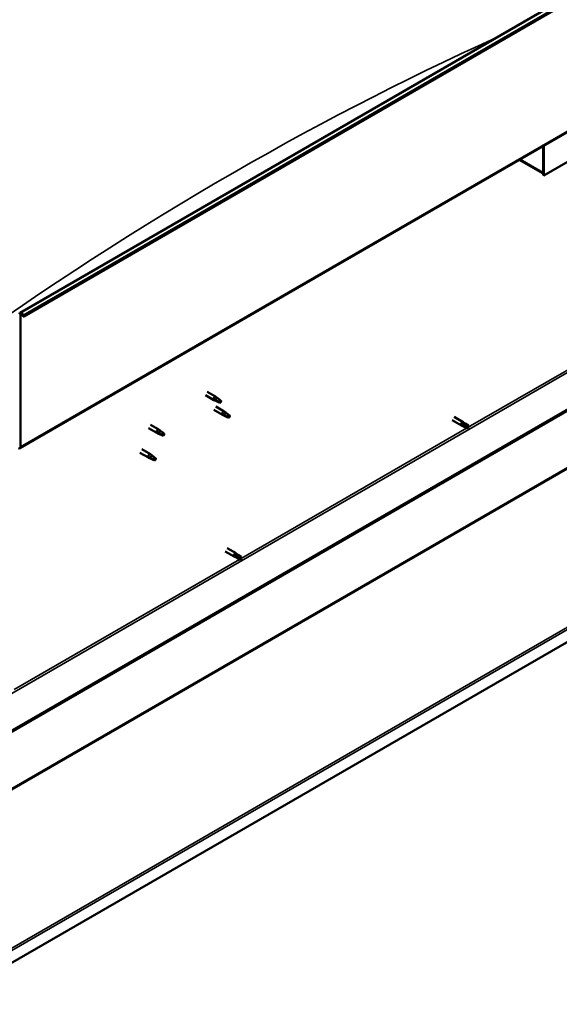
# Model space of a CAD drawing. Units: millimetres. Extents: x -6147 to 24233, y 3179 to 8837.
# Drawn here: x 22607 to 23277, y 3180 to 4402 of the extents above; entities that cross this region are included whole.
import ezdxf

# ---------------------------------------------------------------- set-up
doc = ezdxf.new("R2010")
doc.units = ezdxf.units.MM
doc.header["$LTSCALE"] = 25
doc.layers.add('Visible (ISO)', color=7, linetype='Continuous', lineweight=50)
doc.layers.add('Visible Narrow (ISO)', color=7, linetype='Continuous', lineweight=35)

msp = doc.modelspace()

# ---------------------------------------------------------------- linework, layer by layer
at = {"layer": 'Visible (ISO)'}
for p, q in [((22607.1, 4038.6), (24162.7, 4936.7)), ((24167.3, 4932.1), (22611.6, 4034)), ((22606.7, 3870.2), (24162.3, 4768.4)), ((24102.9, 4389.1), (22552.2, 3493.8)), ((22552.2, 3492.6), (24102.9, 4387.9)), ((23399.4, 4290.7), (23257.9, 4209)), ((23256.9, 4245.6), (23256.9, 4212.5)), ((23256.9, 4245.6), (23256.9, 4209.7)), ((23257.9, 4209), (23257.9, 4246.2)), ((23256.9, 4211.3), (23227.2, 4228.5)), ((23256.9, 4209.7), (23257.9, 4209)), ((24231.8, 4175.3), (22507.4, 3179.7)), ((22607.4, 3871.8), (22607.4, 4036.3)), ((22610.7, 4033.9), (22610, 4035.6)), ((22611.6, 4034), (22611, 4035.7)), ((22610.7, 4033.9), (22611.6, 4034)), ((22839.6, 3940.3), (22850, 3934.3)), ((22837.2, 3936.2), (22847.6, 3930.1)), ((22850.2, 3929), (22847.7, 3930.1)), ((22847.9, 3930.9), (22849.9, 3929.9)), ((22849.9, 3929.9), (22854, 3927.6)), ((22851.8, 3933), (22850.1, 3934.2)), ((22854, 3927.6), (22856.3, 3927.9)), ((22855.6, 3930), (22856.9, 3929.2)), ((22856.9, 3929.2), (22856.3, 3927.9)), ((22847.8, 3917.8), (22858.4, 3911.7)), ((22850.2, 3921.9), (22860.8, 3915.8)), ((22862.5, 3914.5), (22860.9, 3915.8)), ((22860.9, 3910.6), (22858.5, 3911.6)), ((22858.6, 3912.4), (22860.7, 3911.4)), ((22860.7, 3911.4), (22864.7, 3909.1)), ((22864.7, 3909.1), (22867, 3909.5)), ((22866.3, 3911.5), (22867.6, 3910.8)), ((22867.6, 3910.8), (22867, 3909.5)), ((23144, 3905.1), (23155.3, 3898.5)), ((23146.4, 3909.2), (23157.7, 3902.7)), ((23156, 3900.9), (23158, 3899.7)), ((23160, 3900.9), (23157.7, 3902.6)), ((23160, 3900.9), (23164.1, 3898.6)), ((22766.5, 3895.3), (22777.1, 3889.2)), ((22768.9, 3899.5), (22779.5, 3893.4)), ((22779.6, 3888.1), (22777.2, 3889.2)), ((22777.3, 3890), (22779.4, 3889)), ((22779.4, 3889), (22783.4, 3886.6)), ((22781.2, 3892.1), (22779.6, 3893.3)), ((22785, 3889.1), (22786.3, 3888.3)), ((23158, 3897.4), (23155.4, 3898.5)), ((23158, 3899.7), (23162, 3897.4)), ((23158, 3897.4), (23162, 3895)), ((23162, 3897.4), (23163.9, 3896.3)), ((23164.1, 3896.2), (23163.9, 3896.3)), ((22783.4, 3886.6), (22785.7, 3887)), ((22786.3, 3888.3), (22785.7, 3887)), ((22755.9, 3864.7), (22766.5, 3858.6)), ((22758.3, 3868.9), (22768.9, 3862.7)), ((22769, 3857.5), (22766.6, 3858.5)), ((22766.7, 3859.3), (22768.7, 3858.4)), ((22768.7, 3858.4), (22772.8, 3856)), ((22770.6, 3861.5), (22769, 3862.7)), ((22772.8, 3856), (22775.1, 3856.4)), ((22774.4, 3858.5), (22775.7, 3857.7)), ((22775.7, 3857.7), (22775.1, 3856.4)), ((22861.8, 3742.2), (22873.1, 3735.6)), ((22864.2, 3746.3), (22875.5, 3739.8)), ((22875.9, 3734.5), (22873.2, 3735.6)), ((22873.8, 3738), (22875.8, 3736.9)), ((22877.9, 3738), (22875.6, 3739.7)), ((22875.8, 3736.9), (22879.9, 3734.5)), ((22875.8, 3734.5), (22879.9, 3732.1)), ((22877.9, 3738), (22881.9, 3735.7)), ((22879.9, 3734.5), (22881.8, 3733.4)), ((22881.9, 3733.3), (22881.8, 3733.4))]:
    msp.add_line(p, q, dxfattribs=at)
for centre, major_axis, start_param, end_param in [((22608.8, 4035.5), (-1.75, 3.03), 4.45059, 7.068583), ((22608.8, 4035.5), (-1, 1.73), 4.45059, 7.068583), ((22848.8, 3932.2), (1.2, 2.08), 6.213805, 9.494158), ((22851.4, 3930.7), (1.02, 1.78), 0.133634, 2.356194), ((22855.4, 3928.4), (-1.02, -1.78), 3.861865, 5.497787), ((22855.4, 3928.4), (1.02, 1.78), 3.861865, 5.497787), ((22859.6, 3913.7), (1.2, 2.08), 6.213805, 9.494158), ((22862.1, 3912.3), (1.02, 1.78), 0.133634, 2.356194), ((22866.2, 3909.9), (-1.02, -1.78), 3.861865, 5.497787), ((22866.2, 3909.9), (1.02, 1.78), 3.861865, 5.497787), ((23156.5, 3900.6), (1.2, 2.08), 6.213805, 9.494158), ((23159, 3899.2), (1.03, 1.78), 0, 1.570796), ((22778.3, 3891.3), (1.2, 2.08), 6.213805, 9.494158), ((22780.8, 3889.8), (1.02, 1.78), 0.133634, 2.356194), ((22784.9, 3887.5), (-1.02, -1.78), 3.861865, 5.497787), ((23159, 3899.2), (-1.03, -1.78), 5.631421, 6.283185), ((23163.1, 3896.8), (1.03, 1.78), 6.21806, 7.853982), ((23163.1, 3896.8), (-1.03, -1.78), 6.21806, 7.853982), ((22784.9, 3887.5), (1.02, 1.78), 3.861865, 5.497787), ((22604.9, 3873.3), (1.75, -3.03), 5.497787, 7.068583), ((22767.7, 3860.7), (1.2, 2.08), 6.213805, 9.494158), ((22770.2, 3859.2), (1.02, 1.78), 0.133634, 2.356194), ((22774.3, 3856.9), (-1.02, -1.78), 3.861865, 5.497787), ((22774.3, 3856.9), (1.02, 1.78), 3.861865, 5.497787), ((22874.3, 3737.7), (1.2, 2.08), 6.213805, 9.494158), ((22876.9, 3736.3), (-1.03, -1.78), 5.631421, 6.283185), ((22876.9, 3736.3), (1.03, 1.78), 0, 1.570796), ((22880.9, 3733.9), (-1.03, -1.78), 6.21806, 7.853982), ((22880.9, 3733.9), (1.03, 1.78), 6.21806, 7.853982)]:
    msp.add_ellipse(centre, major_axis=major_axis, ratio=0.57735, start_param=start_param, end_param=end_param, dxfattribs=at)
for points, knots in [([(22850.5, 3928.9), (22850.3, 3929), (22850, 3929.1), (22849.4, 3929.4), (22849.1, 3929.5), (22848.5, 3929.9), (22848.2, 3930.1), (22848, 3930.5), (22848, 3930.5), (22847.9, 3930.7), (22847.9, 3930.8), (22847.9, 3930.9)], [0.9725494, 0.9725494, 0.9725494, 0.9725494, 1.0547969, 1.0547969, 1.1648244, 1.1648244, 1.2623094, 1.2623094, 1.290226, 1.290226, 1.3181426, 1.3181426, 1.3181426, 1.3181426]), ([(22855.3, 3926.7), (22855.1, 3926.8), (22854.8, 3926.9), (22854, 3927.3), (22853.4, 3927.6), (22852.1, 3928.1), (22851.5, 3928.4), (22850.8, 3928.8), (22850.6, 3928.8), (22850.5, 3928.9)], [1.0298299, 1.0298299, 1.0298299, 1.0298299, 1.1268672, 1.1268672, 1.3401618, 1.3401618, 1.5534565, 1.5534565, 1.5990374, 1.5990374, 1.5990374, 1.5990374]), ([(22852.3, 3932.6), (22852.1, 3932.7), (22852, 3932.8), (22851.9, 3932.9), (22851.8, 3932.9), (22851.8, 3933)], [0.9722954, 0.9722954, 0.9722954, 0.9722954, 1.054543, 1.054543, 1.0862896, 1.0862896, 1.0862896, 1.0862896]), ([(22855.5, 3930.1), (22855.3, 3930.3), (22855.1, 3930.4), (22854.4, 3930.9), (22854, 3931.2), (22853.1, 3931.9), (22852.8, 3932.2), (22852.4, 3932.5), (22852.3, 3932.5), (22852.3, 3932.6)], [1.0296095, 1.0296095, 1.0296095, 1.0296095, 1.1266468, 1.1266468, 1.3399415, 1.3399415, 1.5532361, 1.5532361, 1.5988171, 1.5988171, 1.5988171, 1.5988171]), ([(22863, 3914.1), (22862.9, 3914.2), (22862.8, 3914.3), (22862.6, 3914.5), (22862.6, 3914.5), (22862.5, 3914.5)], [0.9722954, 0.9722954, 0.9722954, 0.9722954, 1.054543, 1.054543, 1.0862896, 1.0862896, 1.0862896, 1.0862896]), ([(22866.3, 3911.7), (22866.1, 3911.8), (22865.8, 3912), (22865.2, 3912.4), (22864.7, 3912.8), (22863.9, 3913.4), (22863.5, 3913.7), (22863.1, 3914), (22863.1, 3914.1), (22863, 3914.1)], [1.0296095, 1.0296095, 1.0296095, 1.0296095, 1.1266468, 1.1266468, 1.3399415, 1.3399415, 1.5532361, 1.5532361, 1.5988171, 1.5988171, 1.5988171, 1.5988171]), ([(22861.2, 3910.4), (22861, 3910.5), (22860.8, 3910.6), (22860.2, 3910.9), (22859.9, 3911.1), (22859.3, 3911.4), (22859, 3911.7), (22858.8, 3912), (22858.7, 3912.1), (22858.6, 3912.3), (22858.6, 3912.3), (22858.6, 3912.4)], [0.9725494, 0.9725494, 0.9725494, 0.9725494, 1.0547969, 1.0547969, 1.1648244, 1.1648244, 1.2623094, 1.2623094, 1.290226, 1.290226, 1.3181426, 1.3181426, 1.3181426, 1.3181426]), ([(22866.1, 3908.2), (22865.8, 3908.3), (22865.6, 3908.5), (22864.7, 3908.9), (22864.1, 3909.1), (22862.9, 3909.7), (22862.3, 3910), (22861.5, 3910.3), (22861.4, 3910.4), (22861.2, 3910.4)], [1.0298299, 1.0298299, 1.0298299, 1.0298299, 1.1268672, 1.1268672, 1.3401618, 1.3401618, 1.5534565, 1.5534565, 1.5990374, 1.5990374, 1.5990374, 1.5990374]), ([(23157.6, 3898.1), (23157.3, 3898.3), (23157.1, 3898.4), (23156.7, 3898.8), (23156.5, 3899.1), (23156.1, 3899.7), (23155.9, 3900), (23155.9, 3900.4), (23155.9, 3900.5), (23155.9, 3900.7), (23155.9, 3900.8), (23156, 3900.9)], [0.9725494, 0.9725494, 0.9725494, 0.9725494, 1.0547969, 1.0547969, 1.1648244, 1.1648244, 1.2623094, 1.2623094, 1.290226, 1.290226, 1.3181426, 1.3181426, 1.3181426, 1.3181426]), ([(22779.9, 3888), (22779.7, 3888.1), (22779.4, 3888.2), (22778.9, 3888.5), (22778.6, 3888.6), (22778, 3889), (22777.7, 3889.2), (22777.4, 3889.6), (22777.4, 3889.6), (22777.3, 3889.8), (22777.3, 3889.9), (22777.3, 3890)], [0.9725494, 0.9725494, 0.9725494, 0.9725494, 1.0547969, 1.0547969, 1.1648244, 1.1648244, 1.2623094, 1.2623094, 1.290226, 1.290226, 1.3181426, 1.3181426, 1.3181426, 1.3181426]), ([(22781.7, 3891.7), (22781.6, 3891.8), (22781.4, 3891.9), (22781.3, 3892), (22781.3, 3892), (22781.2, 3892.1)], [0.9722954, 0.9722954, 0.9722954, 0.9722954, 1.054543, 1.054543, 1.0862896, 1.0862896, 1.0862896, 1.0862896]), ([(22785, 3889.2), (22784.7, 3889.4), (22784.5, 3889.5), (22783.8, 3890), (22783.4, 3890.3), (22782.6, 3891), (22782.2, 3891.3), (22781.8, 3891.6), (22781.7, 3891.6), (22781.7, 3891.7)], [1.0296095, 1.0296095, 1.0296095, 1.0296095, 1.1266468, 1.1266468, 1.3399415, 1.3399415, 1.5532361, 1.5532361, 1.5988171, 1.5988171, 1.5988171, 1.5988171]), ([(23162, 3895.1), (23161.7, 3895.2), (23161.5, 3895.4), (23160.7, 3895.8), (23160.1, 3896.2), (23158.9, 3897), (23158.4, 3897.4), (23157.8, 3897.9), (23157.7, 3898), (23157.6, 3898.1)], [1.0298299, 1.0298299, 1.0298299, 1.0298299, 1.1268672, 1.1268672, 1.3401618, 1.3401618, 1.5534565, 1.5534565, 1.5990374, 1.5990374, 1.5990374, 1.5990374]), ([(22784.8, 3885.8), (22784.5, 3885.9), (22784.3, 3886), (22783.4, 3886.4), (22782.8, 3886.7), (22781.6, 3887.2), (22780.9, 3887.5), (22780.2, 3887.9), (22780.1, 3887.9), (22779.9, 3888)], [1.0298299, 1.0298299, 1.0298299, 1.0298299, 1.1268672, 1.1268672, 1.3401618, 1.3401618, 1.5534565, 1.5534565, 1.5990374, 1.5990374, 1.5990374, 1.5990374]), ([(22769.3, 3857.4), (22769.1, 3857.5), (22768.8, 3857.6), (22768.3, 3857.8), (22768, 3858), (22767.4, 3858.4), (22767.1, 3858.6), (22766.8, 3858.9), (22766.8, 3859), (22766.7, 3859.2), (22766.7, 3859.3), (22766.7, 3859.3)], [0.9725494, 0.9725494, 0.9725494, 0.9725494, 1.0547969, 1.0547969, 1.1648244, 1.1648244, 1.2623094, 1.2623094, 1.290226, 1.290226, 1.3181426, 1.3181426, 1.3181426, 1.3181426]), ([(22774.2, 3855.1), (22773.9, 3855.3), (22773.7, 3855.4), (22772.8, 3855.8), (22772.2, 3856.1), (22771, 3856.6), (22770.3, 3856.9), (22769.6, 3857.2), (22769.4, 3857.3), (22769.3, 3857.4)], [1.0298299, 1.0298299, 1.0298299, 1.0298299, 1.1268672, 1.1268672, 1.3401618, 1.3401618, 1.5534565, 1.5534565, 1.5990374, 1.5990374, 1.5990374, 1.5990374]), ([(22771.1, 3861), (22771, 3861.2), (22770.8, 3861.3), (22770.7, 3861.4), (22770.6, 3861.4), (22770.6, 3861.5)], [0.9722954, 0.9722954, 0.9722954, 0.9722954, 1.054543, 1.054543, 1.0862896, 1.0862896, 1.0862896, 1.0862896]), ([(22774.4, 3858.6), (22774.1, 3858.7), (22773.9, 3858.9), (22773.2, 3859.4), (22772.8, 3859.7), (22772, 3860.3), (22771.6, 3860.7), (22771.2, 3861), (22771.1, 3861), (22771.1, 3861)], [1.0296095, 1.0296095, 1.0296095, 1.0296095, 1.1266468, 1.1266468, 1.3399415, 1.3399415, 1.5532361, 1.5532361, 1.5988171, 1.5988171, 1.5988171, 1.5988171]), ([(22875.4, 3735.2), (22875.2, 3735.4), (22875, 3735.5), (22874.6, 3736), (22874.3, 3736.2), (22873.9, 3736.8), (22873.8, 3737.1), (22873.7, 3737.5), (22873.7, 3737.6), (22873.7, 3737.8), (22873.8, 3737.9), (22873.8, 3738)], [0.9725494, 0.9725494, 0.9725494, 0.9725494, 1.0547969, 1.0547969, 1.1648244, 1.1648244, 1.2623094, 1.2623094, 1.290226, 1.290226, 1.3181426, 1.3181426, 1.3181426, 1.3181426]), ([(22879.8, 3732.2), (22879.6, 3732.3), (22879.3, 3732.5), (22878.5, 3733), (22877.9, 3733.3), (22876.8, 3734.1), (22876.2, 3734.5), (22875.6, 3735), (22875.5, 3735.1), (22875.4, 3735.2)], [1.0298299, 1.0298299, 1.0298299, 1.0298299, 1.1268672, 1.1268672, 1.3401618, 1.3401618, 1.5534565, 1.5534565, 1.5990374, 1.5990374, 1.5990374, 1.5990374])]:
    msp.add_open_spline(points, degree=3, knots=knots, dxfattribs=at)
for points in [[(22856.3, 3927.9), (22856, 3927.5), (22855.7, 3927.1), (22855.3, 3926.7)], [(22856.3, 3927.9), (22856, 3928.6), (22855.8, 3929.3), (22855.5, 3930.1)], [(22867, 3909.5), (22866.8, 3909.1), (22866.4, 3908.7), (22866.1, 3908.2)], [(22867, 3909.5), (22866.8, 3910.2), (22866.5, 3910.9), (22866.3, 3911.7)], [(22785.7, 3887), (22785.4, 3887.7), (22785.2, 3888.4), (22785, 3889.2)], [(23163.9, 3896.3), (23163.3, 3895.9), (23162.6, 3895.5), (23162, 3895.1)], [(23163.9, 3896.3), (23164, 3897.1), (23164, 3897.8), (23164.1, 3898.5)], [(22785.7, 3887), (22785.4, 3886.6), (22785.1, 3886.2), (22784.8, 3885.8)], [(22775.1, 3856.4), (22774.8, 3856), (22774.5, 3855.6), (22774.2, 3855.1)], [(22775.1, 3856.4), (22774.8, 3857.1), (22774.6, 3857.8), (22774.4, 3858.6)], [(22881.8, 3733.4), (22881.2, 3733), (22880.5, 3732.6), (22879.8, 3732.2)], [(22881.8, 3733.4), (22881.8, 3734.2), (22881.9, 3734.9), (22882, 3735.6)]]:
    msp.add_open_spline(points, degree=3, dxfattribs=at)
at = {"layer": 'Visible Narrow (ISO)'}
for p, q in [((24166.6, 4933.9), (22611, 4035.7)), ((24163, 4770), (22607.4, 3871.8)), ((22549.8, 3538.5), (24063, 4412.1)), ((22507.3, 3396), (24059.4, 4292.2)), ((24060.4, 4291.1), (22507.2, 3394.4)), ((23228.2, 4229.1), (23256.9, 4212.5)), ((22507.1, 3197.9), (24230.6, 4192.9)), ((24231.8, 4190.8), (22507.4, 3195.1)), ((23163.9, 3896.3), (23444, 4058)), ((22607.4, 4036.3), (22606.3, 4037)), ((22608.8, 4037.2), (22607.4, 4036.3)), ((22611, 4035.7), (22610, 4035.6)), ((22881.8, 3733.4), (23161.8, 3895.1)), ((22606.3, 3872.4), (22607.4, 3871.8)), ((22599.6, 3570.5), (22879.7, 3732.2))]:
    msp.add_line(p, q, dxfattribs=at)
msp.add_ellipse((22871.5, 788.8), major_axis=(-2096.3, -3630.9), ratio=0.57735, start_param=3.816528, end_param=4.05222, dxfattribs=at)

doc.saveas('drawing.dxf')
